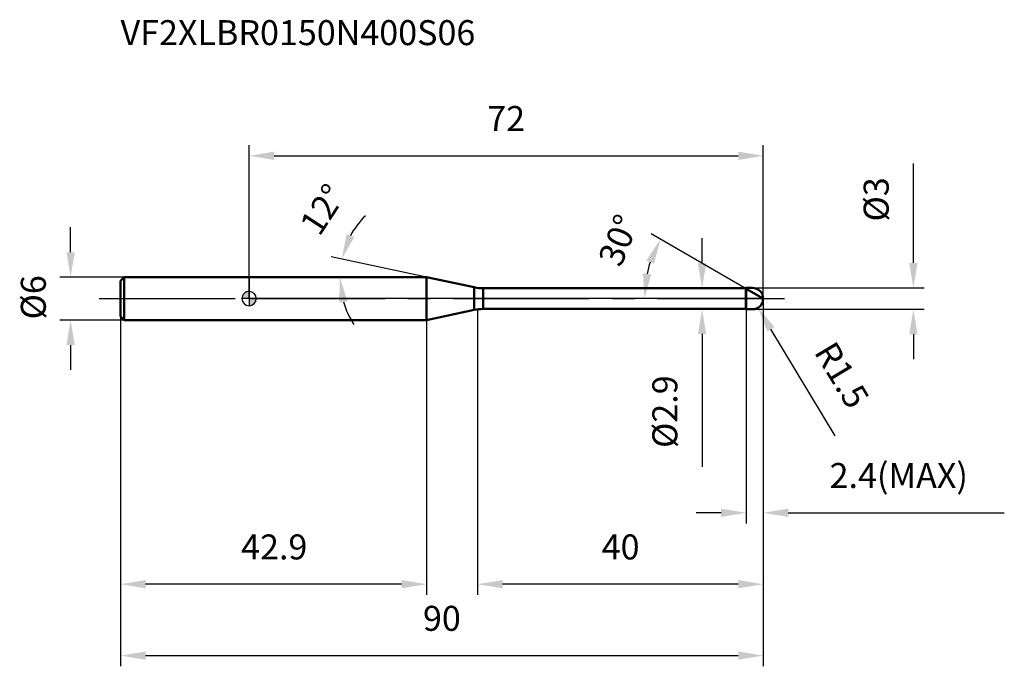
# Model space of a CAD drawing. Units: millimetres. Extents: x -32 to 106, y -51 to 39.
import ezdxf

# ---------------------------------------------------------------- set-up
doc = ezdxf.new("R2010")
doc.units = ezdxf.units.MM
doc.linetypes.add('CENTER2', pattern=[28.575, 19.05, -3.175, 3.175, -3.175])
for name, color, linetype, lineweight in [('1', 4, 'Continuous', 50), ('2', 7, 'Continuous', 25), ('4', 2, 'CENTER2', 25), ('cut', 1, 'Continuous', 25), ('nocut', 7, 'Continuous', 25), ('sk1', 4, 'Continuous', 50), ('sk2', 7, 'Continuous', 25), ('sk4', 2, 'CENTER2', 25), ('sk6', 5, 'Continuous', 35)]:
    doc.layers.add(name, color=color, linetype=linetype, lineweight=lineweight)
doc.layers.add('7', color=5, linetype='Continuous')
doc.styles.add('simplex', font='txt.shx', dxfattribs={"height": 3.5})
doc.styles.get("Standard").update_dxf_attribs({"font": 'txt.shx', "bigfont": '@extfont2.shx'})
doc.dimstyles.new('コピー - ISO-25', dxfattribs={"dimscale": 0, "dimtxt": 3.5, "dimasz": 3.5, "dimexe": 1.5, "dimexo": 0, "dimgap": 2.3, "dimtad": 1, "dimdsep": 46, "dimtxsty": 'simplex', "dimcen": 0.09, "dimclrd": 256, "dimclre": 256, "dimclrt": 256, "dimadec": 0, "dimazin": 0, "dimtfac": 1, "dimtofl": 0, "dimtmove": 0, "dimatfit": 3, "dimfxl": 1, "dimtolj": 1, "dimlwd": -1, "dimlwe": -1, "dimarcsym": 0})

# ---------------------------------------------------------------- blocks, each defined once
blk = doc.blocks.new('zero block')
h = blk.add_hatch(color=7)
h.paths.add_polyline_path([(0, 1, 0.414214), (-1, 0), (0, 0)])
h.paths.add_polyline_path([(1, 0), (0, 0), (0, -1, 0.414214)])
at = {"color": 7, "ltscale": 0.2}
for p, q in [((-1, 0), (1, 0)), ((0, -1), (0, 1))]:
    blk.add_line(p, q, dxfattribs=at)
for start, end in [(90, 180), (180, 270), (0, 90), (270, 0)]:
    blk.add_arc((0, 0), 1, start, end, dxfattribs=at)
blk = doc.blocks.new('*D10533')
at = {"layer": '2'}
for p, q in [((72, 0), (72, -41.5)), ((32, -1.5), (32, -41.5)), ((68.5, -40), (35.5, -40))]:
    blk.add_line(p, q, dxfattribs=at)
for points in [[(35.5, -39.42), (35.5, -40.58), (32, -40)], [(68.5, -40.58), (68.5, -39.42), (72, -40)]]:
    blk.add_solid(points, dxfattribs=at)
at = {"layer": 'Defpoints', "color": 0}
for p in [(72, 0), (32, -1.5), (32, -40)]:
    blk.add_point(p, dxfattribs=at)
at = {"layer": '2', "insert": (49.38, -33.03), "char_height": 3.5, "attachment_point": 1, "line_spacing_factor": 0.9, "style": 'simplex'}
blk.add_mtext('\\A1;40', dxfattribs=at)
blk = doc.blocks.new('*D1161313')
at = {"layer": '2'}
for p, q in [((93.03, 5), (93.03, 18.93)), ((70.5, 1.5), (94.53, 1.5)), ((70.5, -1.5), (94.53, -1.5)), ((93.03, -5), (93.03, -8.5))]:
    blk.add_line(p, q, dxfattribs=at)
for points in [[(92.45, 5), (93.62, 5), (93.03, 1.5)], [(93.62, -5), (92.45, -5), (93.03, -1.5)]]:
    blk.add_solid(points, dxfattribs=at)
at = {"layer": 'Defpoints', "color": 0}
for p in [(70.5, 1.5), (93.03, 1.5), (70.5, -1.5)]:
    blk.add_point(p, dxfattribs=at)
at = {"layer": '2', "insert": (86.07, 10.8), "char_height": 3.5, "attachment_point": 1, "rotation": 90, "line_spacing_factor": 0.9, "style": 'simplex'}
blk.add_mtext('\\A1;%%c3', dxfattribs=at)
blk = doc.blocks.new('*D10744')
at = {"layer": '2'}
for p, q in [((70.41, 0), (70.59, 0)), ((70.5, -0.09), (70.5, 0.09)), ((82.06, -19.23), (73.08, -4.29))]:
    blk.add_line(p, q, dxfattribs=at)
blk.add_solid([(73.58, -3.98), (72.58, -4.59), (71.27, -1.29)], dxfattribs=at)
at = {"layer": 'Defpoints', "color": 0}
for p in [(70.5, 0), (71.27, -1.29)]:
    blk.add_point(p, dxfattribs=at)
at = {"layer": '2', "insert": (82.04, -5.67), "char_height": 3.5, "attachment_point": 1, "rotation": 301.0168, "line_spacing_factor": 0.9, "style": 'simplex'}
blk.add_mtext('\\A1;R1.5', dxfattribs=at)
blk = doc.blocks.new('*D10855')
at = {"layer": '2'}
for p, q in [((24.85, 3), (11.5, 5.84)), ((5.73, 3), (14.21, 3))]:
    blk.add_line(p, q, dxfattribs=at)
for start, end in [(134.8605, 151.4302), (196.5698, 213.1395)]:
    blk.add_arc((24.85, 3), 12.14, start, end, dxfattribs=at)
for points in [[(13.64, 9.01), (14.73, 8.61), (12.97, 5.53)], [(13.79, -0.38), (12.63, -0.55), (12.71, 3)]]:
    blk.add_solid(points, dxfattribs=at)
at = {"layer": 'Defpoints', "color": 0}
for p in [(5.52, 3), (5.73, 3), (12.74, 3.85), (24.85, 3), (25.05, 2.96)]:
    blk.add_point(p, dxfattribs=at)
at = {"layer": '2', "insert": (8.84, 13.44), "char_height": 3.5, "attachment_point": 2, "rotation": 56.9023, "line_spacing_factor": 0.9, "style": 'simplex'}
blk.add_mtext('\\A1;12%%d', dxfattribs=at)
blk = doc.blocks.new('*D10966')
at = {"layer": '2'}
for p, q in [((69.6, 1.39), (56.3, 9.07)), ((72, 0), (53.87, 0))]:
    blk.add_line(p, q, dxfattribs=at)
blk.add_arc((72, 0), 16.63, 162.0805, 167.9195, dxfattribs=at)
for points in [[(56.71, 4.88), (55.64, 5.35), (57.6, 8.32)], [(55.16, 3.54), (56.32, 3.42), (55.37, 0)]]:
    blk.add_solid(points, dxfattribs=at)
at = {"layer": 'Defpoints', "color": 0}
for p in [(55.62, 2.89), (69.6, 1.39), (69.73, 1.31), (72, 0), (72.15, 0)]:
    blk.add_point(p, dxfattribs=at)
at = {"layer": '2', "insert": (50.12, 8.83), "char_height": 3.5, "attachment_point": 2, "rotation": 68.0268, "line_spacing_factor": 0.9, "style": 'simplex'}
blk.add_mtext('\\A1;30%%d', dxfattribs=at)
blk = doc.blocks.new('*D11077')
at = {"layer": '2'}
for p, q in [((72, 0), (72, -31.5)), ((69.6, -1.5), (69.6, -31.5)), ((66.1, -30), (62.6, -30)), ((75.5, -30), (105.77, -30))]:
    blk.add_line(p, q, dxfattribs=at)
for points in [[(66.1, -30.58), (66.1, -29.42), (69.6, -30)], [(75.5, -29.42), (75.5, -30.58), (72, -30)]]:
    blk.add_solid(points, dxfattribs=at)
at = {"layer": 'Defpoints', "color": 0}
for p in [(72, 0), (69.6, -1.5), (72, -30)]:
    blk.add_point(p, dxfattribs=at)
at = {"layer": '2', "insert": (81.3, -23.03), "char_height": 3.5, "attachment_point": 1, "line_spacing_factor": 0.9, "style": 'simplex'}
blk.add_mtext('\\A1;2.4(MAX)', dxfattribs=at)
blk = doc.blocks.new('*D11188')
at = {"layer": 'Defpoints', "color": 0}
for p in [(-25, 3), (-17.5, 3), (-17.5, -3)]:
    blk.add_point(p, dxfattribs=at)
at = {"layer": 'sk2'}
for p, q in [((-25, 6.5), (-25, 10)), ((-17.5, 3), (-26.5, 3)), ((-17.5, -3), (-26.5, -3)), ((-25, -6.5), (-25, -10))]:
    blk.add_line(p, q, dxfattribs=at)
for points in [[(-25.58, 6.5), (-24.42, 6.5), (-25, 3)], [(-24.42, -6.5), (-25.58, -6.5), (-25, -3)]]:
    blk.add_solid(points, dxfattribs=at)
at = {"layer": 'sk2', "insert": (-31.97, -2.92), "char_height": 3.5, "attachment_point": 1, "rotation": 90, "line_spacing_factor": 0.9, "style": 'simplex'}
blk.add_mtext('\\A1;%%c6', dxfattribs=at)
blk = doc.blocks.new('*D11299')
at = {"layer": 'Defpoints', "color": 0}
for p in [(72, 0), (-18, -2.5), (72, -50)]:
    blk.add_point(p, dxfattribs=at)
at = {"layer": 'sk2'}
for p, q in [((72, 0), (72, -51.5)), ((-18, -2.5), (-18, -51.5)), ((-14.5, -50), (68.5, -50))]:
    blk.add_line(p, q, dxfattribs=at)
for points in [[(-14.5, -49.42), (-14.5, -50.58), (-18, -50)], [(68.5, -50.58), (68.5, -49.42), (72, -50)]]:
    blk.add_solid(points, dxfattribs=at)
at = {"layer": 'sk2', "insert": (27, -43.03), "char_height": 3.5, "attachment_point": 2, "line_spacing_factor": 0.9, "style": 'simplex'}
blk.add_mtext('\\A1;90', dxfattribs=at)
blk = doc.blocks.new('*D1131010')
at = {"layer": 'Defpoints', "color": 0}
for p in [(-18, -2.5), (24.85, -3), (-18, -40)]:
    blk.add_point(p, dxfattribs=at)
at = {"layer": 'sk2'}
for p, q in [((-18, -2.5), (-18, -41.5)), ((24.85, -3), (24.85, -41.5)), ((21.35, -40), (-14.5, -40))]:
    blk.add_line(p, q, dxfattribs=at)
for points in [[(-14.5, -39.42), (-14.5, -40.58), (-18, -40)], [(21.35, -40.58), (21.35, -39.42), (24.85, -40)]]:
    blk.add_solid(points, dxfattribs=at)
at = {"layer": 'sk2', "insert": (3.52, -33.03), "char_height": 3.5, "attachment_point": 2, "line_spacing_factor": 0.9, "style": 'simplex'}
blk.add_mtext('\\A1;42.9', dxfattribs=at)
blk = doc.blocks.new('*D1141111')
at = {"layer": '2'}
for p, q in [((0, 0), (0, 21.5)), ((72, 0), (72, 21.5)), ((3.5, 20), (68.5, 20))]:
    blk.add_line(p, q, dxfattribs=at)
for points in [[(3.5, 20.58), (3.5, 19.42), (0, 20)], [(68.5, 19.42), (68.5, 20.58), (72, 20)]]:
    blk.add_solid(points, dxfattribs=at)
at = {"layer": 'Defpoints', "color": 0}
for p in [(72, 20), (0, 0), (72, 0)]:
    blk.add_point(p, dxfattribs=at)
at = {"layer": '2', "insert": (36, 26.97), "char_height": 3.5, "attachment_point": 2, "line_spacing_factor": 0.9, "style": 'simplex'}
blk.add_mtext('\\A1;72', dxfattribs=at)
blk = doc.blocks.new('*D1151212')
at = {"layer": '2'}
for p, q in [((63.44, 4.95), (63.44, 8.45)), ((32.77, 1.45), (64.94, 1.45)), ((32.77, -1.45), (64.94, -1.45)), ((63.44, -4.95), (63.44, -23.55))]:
    blk.add_line(p, q, dxfattribs=at)
for points in [[(62.86, 4.95), (64.02, 4.95), (63.44, 1.45)], [(64.02, -4.95), (62.86, -4.95), (63.44, -1.45)]]:
    blk.add_solid(points, dxfattribs=at)
at = {"layer": 'Defpoints', "color": 0}
for p in [(32.77, 1.45), (32.77, -1.45), (63.44, -1.45)]:
    blk.add_point(p, dxfattribs=at)
at = {"layer": '2', "insert": (56.47, -10.75), "char_height": 3.5, "attachment_point": 3, "rotation": 90, "line_spacing_factor": 0.9, "style": 'simplex'}
blk.add_mtext('\\A1;%%c2.9', dxfattribs=at)

msp = doc.modelspace()

# ---------------------------------------------------------------- linework, layer by layer
at = {"layer": '1'}
for p, q in [((24.85, 3), (0, 3)), ((24.85, 3), (24.85, -3)), ((31.526, 1.581), (24.85, 3)), ((31.526, 1.581), (31.526, -1.581)), ((32.773, 1.45), (69.55, 1.45)), ((32.773, 1.45), (32.773, -1.45)), ((69.6, 1.5), (69.55, 1.45)), ((69.55, 1.45), (69.55, -1.45)), ((69.6, 1.5), (70.5, 1.5)), ((69.6, 1.5), (69.6, -1.5)), ((72, 0), (69.6, 1.386)), ((24.85, -3), (31.526, -1.581)), ((69.55, -1.45), (32.773, -1.45)), ((69.55, -1.45), (69.6, -1.5)), ((70.5, -1.5), (69.6, -1.5)), ((0, -3), (24.85, -3))]:
    msp.add_line(p, q, dxfattribs=at)
for centre, radius, start, end in [((32.773, 7.45), 6, 258, 270), ((70.5, 0), 1.5, 270, 90), ((32.773, -7.45), 6, 90, 102)]:
    msp.add_arc(centre, radius, start, end, dxfattribs=at)
at = {"layer": '4'}
msp.add_line((0, 0), (75, 0), dxfattribs=at)
at = {"layer": '7'}
for p, q in [((69.6, 1.5), (70.5, 1.5)), ((69.6, 1.5), (69.6, -1.5)), ((70.5, -1.5), (69.6, -1.5))]:
    msp.add_line(p, q, dxfattribs=at)
msp.add_arc((70.5, 0), 1.5, 270, 90, dxfattribs=at)
at = {"layer": 'cut'}
for p, q in [((70.5, 1.5), (69.6, 1.5)), ((69.6, 1.5), (69.6, 0)), ((69.6, 0), (72, 0))]:
    msp.add_line(p, q, dxfattribs=at)
msp.add_arc((70.5, 0), 1.5, 0, 90, dxfattribs=at)
at = {"layer": 'nocut'}
for p, q in [((0, 3), (0, 0)), ((24.85, 3), (0, 3)), ((31.526, 1.581), (24.85, 3)), ((32.773, 1.45), (69.55, 1.45)), ((69.6, 1.5), (69.55, 1.45)), ((69.6, 1.5), (69.6, 0)), ((69.6, 0), (0, 0))]:
    msp.add_line(p, q, dxfattribs=at)
msp.add_arc((32.773, 7.45), 6, 258, 270, dxfattribs=at)
at = {"layer": 'sk1'}
for p, q in [((-18, 2.5), (-17.5, 3)), ((-17.5, 3), (-17.5, -3)), ((0, 3), (-17.5, 3)), ((-18, 2.5), (-18, -2.5)), ((-18, -2.5), (-17.5, -3)), ((-17.5, -3), (0, -3))]:
    msp.add_line(p, q, dxfattribs=at)
at = {"layer": 'sk4'}
msp.add_line((-21, 0), (0, 0), dxfattribs=at)

# ---------------------------------------------------------------- block references
at = {"rotation": 180}
msp.add_blockref('zero block', (0, 0), dxfattribs=at)

# ---------------------------------------------------------------- texts
at = {"layer": 'sk6', "insert": (-18, 39), "char_height": 3.5, "width": 53.55, "attachment_point": 1, "line_spacing_factor": 0.9}
msp.add_mtext('VF2XLBR0150N400S06', dxfattribs=at)

# ---------------------------------------------------------------- dimensions: what is measured, and where the dimension line sits
at = {"layer": '2'}
dim = msp.add_linear_dim(base=(72, 20), p1=(0, 0), p2=(72, 0), dimstyle='コピー - ISO-25', override={"dimscale": 1, "dimpost": '<>'}, dxfattribs=at)
dim.commit()
dim.dimension.update_dxf_attribs({"geometry": '*D1141111', "text_midpoint": (36, 20), "dimtype": 160})
for base, p1, p2, angle, override, picture, middle in [((93.033, 1.5), (70.5, -1.5), (70.5, 1.5), 90, {"dimscale": 1, "dimpost": '<>'}, '*D1161313', (93.033, 13.717)), ((63.438, -1.45), (32.773, 1.45), (32.773, -1.45), 270, {"dimscale": 1, "dimgap": 2.3, "dimtad": 1, "dimdec": 2, "dimlfac": 1, "dimpost": '<>', "dimse1": 0, "dimse2": 0, "dimsd1": 0, "dimsd2": 0, "dimtofl": 0}, '*D1151212', (63.438, -16))]:
    dim = msp.add_linear_dim(base=base, p1=p1, p2=p2, angle=angle, text='%%c<>', dimstyle='コピー - ISO-25', override=override, dxfattribs=at)
    dim.commit()
    dim.dimension.update_dxf_attribs({"geometry": picture, "text_midpoint": middle, "dimtype": 160})
for base, line1, line2, picture, middle in [((12.735, 3.847), ((25.049, 2.958), (24.85, 3)), ((5.726, 3), (5.523, 3)), '*D10855', (14.676, 9.632)), ((55.622, 2.888), ((69.73, 1.31), (69.6, 1.386)), ((72.15, 0), (72, 0)), '*D10966', (56.577, 6.223))]:
    dim = msp.add_angular_dim_2l(base=base, line1=line1, line2=line2, dimstyle='コピー - ISO-25', override={"dimscale": 1, "dimpost": '<>'}, dxfattribs=at)
    dim.commit()
    dim.dimension.update_dxf_attribs({"geometry": picture, "text_midpoint": middle, "dimtype": 162})
dim = msp.add_linear_dim(base=(32, -40), p1=(72, 0), p2=(32, -1.5), angle=180, dimstyle='コピー - ISO-25', override={"dimscale": 1, "dimpost": '<>'}, dxfattribs=at)
dim.commit()
dim.dimension.update_dxf_attribs({"geometry": '*D10533', "text_midpoint": (52, -40), "dimtype": 160})
dim = msp.add_linear_dim(base=(72, -30), p1=(69.6, -1.5), p2=(72, 0), text='<>(MAX)', dimstyle='コピー - ISO-25', override={"dimscale": 1, "dimpost": '<>'}, dxfattribs=at)
dim.commit()
dim.dimension.update_dxf_attribs({"geometry": '*D11077', "text_midpoint": (92.383, -30), "dimtype": 160})
dim = msp.add_radius_dim(center=(70.5, 0), mpoint=(71.273, -1.286), text='R<>', dimstyle='コピー - ISO-25', override={"dimscale": 1, "dimpost": '<>'}, dxfattribs=at)
dim.commit()
dim.dimension.update_dxf_attribs({"geometry": '*D10744', "text_midpoint": (78.665, -8.486), "dimtype": 164})
at = {"layer": 'sk2'}
dim = msp.add_linear_dim(base=(-25, 3), p1=(-17.5, -3), p2=(-17.5, 3), angle=90, text='%%c<>', dimstyle='コピー - ISO-25', override={"dimscale": 1, "dimdec": 1}, dxfattribs=at)
dim.commit()
dim.dimension.update_dxf_attribs({"geometry": '*D11188', "text_midpoint": (-25, 0), "dimtype": 160})
dim = msp.add_linear_dim(base=(72, -50), p1=(-18, -2.5), p2=(72, 0), dimstyle='コピー - ISO-25', override={"dimscale": 1, "dimdec": 1}, dxfattribs=at)
dim.commit()
dim.dimension.update_dxf_attribs({"geometry": '*D11299', "text_midpoint": (27, -50), "dimtype": 160})
dim = msp.add_linear_dim(base=(-18, -40), p1=(24.8502, -3), p2=(-18, -2.5), angle=180, dimstyle='コピー - ISO-25', override={"dimscale": 1, "dimdec": 1}, dxfattribs=at)
dim.commit()
dim.dimension.update_dxf_attribs({"geometry": '*D1131010', "text_midpoint": (3.5181, -40), "dimtype": 160})

doc.saveas('drawing.dxf')
